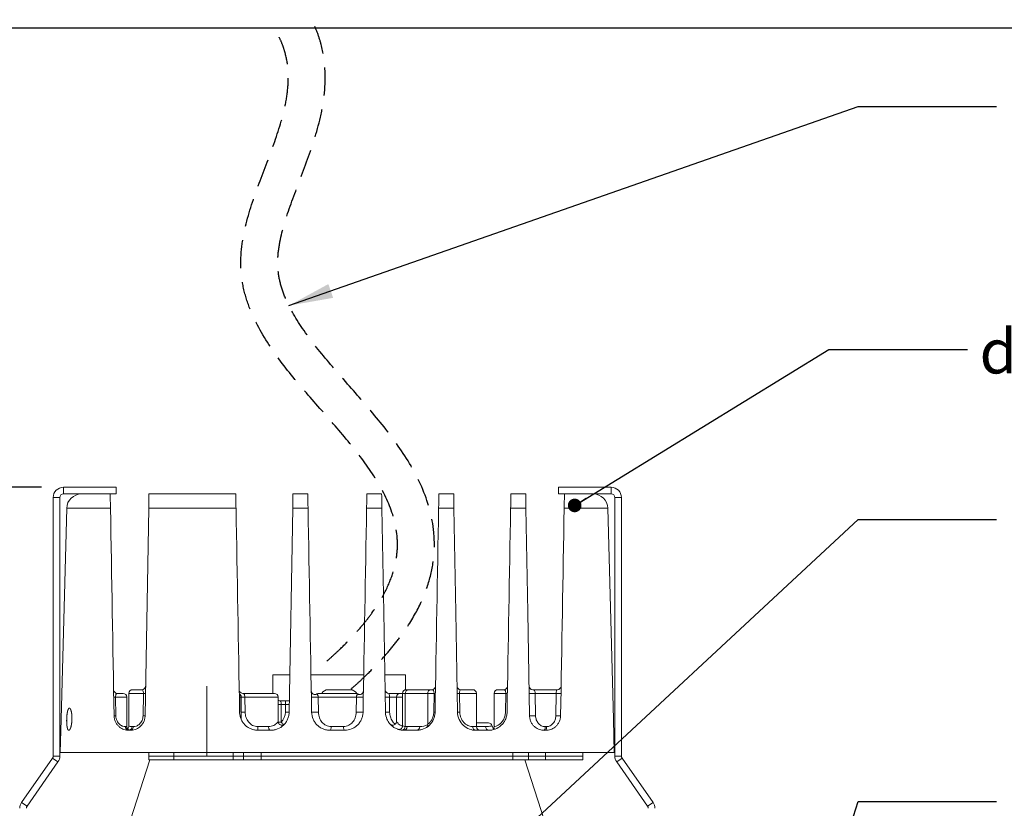
# Model space of a CAD drawing. Units: millimetres. Extents: x 0 to 207, y -11 to 267.
# Drawn here: x 74 to 118, y 66 to 102 of the extents above; entities that cross this region are included whole.
import ezdxf

# ---------------------------------------------------------------- set-up
doc = ezdxf.new("R2010")
doc.units = ezdxf.units.MM
doc.linetypes.add('CENTERX2', pattern=[20.32, 12.7, -2.54, 2.54, -2.54])
doc.linetypes.add('HIDDEN', pattern=[1.905, 1.27, -0.635])
doc.layers.add('LINHA', color=7, linetype='Continuous')
doc.layers.add('TRAÇO', color=7, linetype='HIDDEN')
doc.styles.add('SLDTEXTSTYLE0', font='TXT', dxfattribs={"width": 0.605})
doc.dimstyles.new('SLDDIMSTYLE1', dxfattribs={"dimtxt": 2, "dimasz": 2, "dimexe": 0, "dimexo": 0.0625, "dimgap": 0.5, "dimtad": 2, "dimdec": 0, "dimlfac": 3, "dimrnd": 1e-09, "dimzin": 12, "dimdsep": 46, "dimtxsty": 'SLDTEXTSTYLE0', "dimsah": 1, "dimcen": 0.09, "dimadec": 0, "dimazin": 3, "dimtfac": 1, "dimtdec": 0, "dimtofl": 0, "dimtmove": 0, "dimatfit": 3, "dimfxl": 0, "dimfrac": 2, "dimtolj": 1, "dimtzin": 12, "dimarcsym": 0})
doc.dimstyles.new('SLDDIMSTYLE2', dxfattribs={"dimtxt": 0, "dimasz": 0.615385, "dimexe": 0, "dimexo": 0.0625, "dimgap": 0, "dimtad": 0, "dimtih": 1, "dimtoh": 1, "dimdec": 0, "dimrnd": 1e-09, "dimzin": 0, "dimdsep": 46, "dimtxsty": 'Standard', "dimblk1": 'DOT', "dimblk2": 'DOT', "dimsah": 1, "dimcen": 0.09, "dimadec": 0, "dimazin": 0, "dimtfac": 0.615385, "dimtdec": 0, "dimtofl": 0, "dimtmove": 0, "dimatfit": 3, "dimldrblk": 'DOT', "dimfxl": 0, "dimfrac": 2, "dimtolj": 1, "dimtzin": 0, "dimarcsym": 0})
doc.dimstyles.new('SLDDIMSTYLE3', dxfattribs={"dimtxt": 0, "dimasz": 2, "dimexe": 0, "dimexo": 0.0625, "dimgap": 0, "dimtad": 0, "dimtih": 1, "dimtoh": 1, "dimdec": 0, "dimrnd": 1e-09, "dimzin": 0, "dimdsep": 46, "dimtxsty": 'Standard', "dimsah": 1, "dimcen": 0.09, "dimadec": 0, "dimazin": 0, "dimtfac": 2, "dimtdec": 0, "dimtofl": 0, "dimtmove": 0, "dimatfit": 3, "dimfxl": 0, "dimfrac": 2, "dimtolj": 1, "dimtzin": 0, "dimarcsym": 0})

# ---------------------------------------------------------------- blocks, each defined once
blk = doc.blocks.new('_D_1')
at = {"layer": 'LINHA'}
for p, q in [((74.923, 80.847), (38.884, 80.847)), ((40.084, 48.231), (40.084, 80.847)), ((69.945, 48.231), (38.884, 48.231))]:
    blk.add_line(p, q, dxfattribs=at)
for points in [[(40.084, 80.847), (39.776, 78.847), (40.392, 78.847)], [(40.084, 48.231), (40.392, 50.231), (39.776, 50.231)]]:
    blk.add_solid(points, dxfattribs=at)
at = {"layer": 'LINHA', "insert": (37.506, 62.094, 0.033), "char_height": 2, "attachment_point": 1, "rotation": 90, "style": 'SLDTEXTSTYLE0'}
blk.add_mtext('98', dxfattribs=at)
blk = doc.blocks.new('_DOT')
at = {"color": 0, "linetype": 'ByBlock', "lineweight": -2}
blk.add_line((-0.5, 0), (-1, 0), dxfattribs=at)
at = {"color": 0, "linetype": 'ByBlock', "const_width": 0.5}
blk.add_lwpolyline([(-0.25, 0, 1), (0.25, 0, 1)], format="xyb", close=True, dxfattribs=at)

msp = doc.modelspace()

# ---------------------------------------------------------------- linework, layer by layer
at = {"color": 7, "linetype": 'Continuous', "lineweight": 15}
for p, q in [((75.923, 80.8467), (75.923, 80.5467)), ((75.923, 80.8467), (78.2999, 80.8467)), ((75.923, 80.5467), (77.6821, 80.5467)), ((77.6821, 80.5467), (78.0289, 80.5467)), ((78.0289, 80.5467), (78.2999, 80.5467)), ((78.2999, 80.5467), (78.2999, 80.8467)), ((79.778, 80.5467), (83.6956, 80.5467)), ((86.278, 80.5467), (86.9456, 80.5467)), ((89.6113, 80.5467), (90.2789, 80.5467)), ((92.8613, 80.5467), (93.5289, 80.5467)), ((96.1113, 80.5467), (96.7789, 80.5467)), ((98.257, 80.8467), (100.6339, 80.8467)), ((98.257, 80.5467), (98.257, 80.8467)), ((98.257, 80.5467), (98.528, 80.5467)), ((98.528, 80.5467), (98.8747, 80.5467)), ((98.8747, 80.5467), (100.6339, 80.5467)), ((100.6339, 80.5467), (100.6339, 80.8467)), ((75.4563, 80.38), (75.7563, 80.38)), ((75.4563, 68.7205), (75.4563, 80.38)), ((75.7563, 68.7205), (75.7563, 80.38)), ((100.8005, 80.38), (101.1005, 80.38)), ((100.8005, 80.38), (100.8005, 68.7205)), ((101.1005, 80.38), (101.1005, 68.7205)), ((76.0669, 79.8975), (75.8179, 70.3883)), ((79.7666, 79.8975), (79.6032, 70.5351)), ((83.7069, 79.8975), (79.7666, 79.8975)), ((86.2666, 79.8975), (86.1061, 70.6988)), ((86.9569, 79.8975), (86.2666, 79.8975)), ((90.2903, 79.8975), (89.6, 79.8975)), ((93.5403, 79.8975), (92.85, 79.8975)), ((96.7903, 79.8975), (96.1, 79.8975)), ((100.7389, 70.3884), (100.4899, 79.8975)), ((85.3618, 72.38), (85.3618, 71.5467)), ((85.3618, 72.38), (86.1346, 72.38)), ((87.0881, 72.38), (89.4687, 72.38)), ((90.4261, 72.38), (91.3618, 72.38)), ((91.3618, 71.7109), (91.3618, 72.38)), ((78.3498, 71.5467), (78.6118, 71.5467)), ((79.5266, 71.5467), (78.8674, 71.5467)), ((78.8674, 70.0763), (78.8674, 71.5467)), ((79.034, 71.7134), (79.46, 71.7134)), ((79.5112, 70.538), (79.5266, 71.5467)), ((84.0165, 71.5467), (85.4451, 71.5467)), ((87.4451, 71.5467), (89.1118, 71.5467)), ((87.8618, 71.7134), (88.8618, 71.7134)), ((90.5998, 71.5467), (91.1118, 71.5467)), ((91.1118, 71.5467), (91.2237, 71.5467)), ((91.2237, 71.5467), (91.2237, 70.0853)), ((92.359, 71.5467), (91.341, 71.5467)), ((91.341, 70.0528), (91.341, 71.5467)), ((91.3903, 71.7134), (91.4881, 71.7134)), ((91.4881, 71.7134), (92.5061, 71.7134)), ((92.359, 70.1495), (92.359, 71.5467)), ((92.6439, 71.5467), (92.359, 71.5467)), ((92.5061, 71.7134), (92.5433, 71.7134)), ((92.631, 70.7017), (92.6439, 71.5467)), ((93.7947, 71.5467), (93.8076, 70.7017)), ((93.8469, 71.7134), (94.3888, 71.7134)), ((94.5555, 70.0467), (94.5555, 71.5467)), ((95.3564, 71.5467), (95.3564, 70.0528)), ((95.523, 71.7134), (95.7933, 71.7134)), ((95.8665, 70.7017), (95.8794, 71.5467)), ((97.0969, 71.7134), (98.21, 71.7134)), ((98.1553, 71.5467), (97.2112, 71.5467)), ((97.2112, 71.5467), (97.2263, 70.538)), ((98.1403, 70.538), (98.1553, 71.5467)), ((78.2732, 71.38), (78.2858, 70.538)), ((78.7784, 70.0467), (78.7784, 71.38)), ((83.9451, 70.4011), (83.9451, 71.38)), ((84.1065, 71.38), (84.1166, 70.7017)), ((85.6118, 70.2746), (85.6118, 71.38)), ((85.6835, 71.2134), (85.9454, 71.2134)), ((85.9454, 71.0467), (85.9454, 71.2134)), ((85.9454, 71.2134), (86.115, 71.2134)), ((89.1409, 71.38), (87.416, 71.38)), ((87.416, 71.38), (87.4262, 70.7017)), ((89.1307, 70.7017), (89.1409, 71.38)), ((90.6305, 71.38), (90.6406, 70.7017)), ((90.9451, 71.38), (90.9451, 70.2746)), ((85.745, 71.0467), (85.745, 70.2427)), ((85.9454, 71.0467), (85.745, 71.0467)), ((85.9394, 70.7017), (85.9454, 71.0467)), ((75.8175, 70.3718), (75.7784, 68.88)), ((75.8175, 70.3734), (75.8176, 70.3746)), ((94.5555, 70.2134), (95.0966, 70.2134)), ((100.7393, 70.3752), (100.7393, 70.3741)), ((100.7784, 68.88), (100.7394, 70.3718)), ((78.7143, 70.0467), (78.7712, 70.0467)), ((78.8702, 69.88), (78.9366, 69.88)), ((79.0157, 70.0467), (79.0738, 70.0467)), ((84.688, 70.0467), (85.1784, 70.0467)), ((84.7007, 69.88), (85.2729, 69.88)), ((87.9507, 69.88), (88.6062, 69.88)), ((87.9975, 70.0467), (88.5594, 70.0467)), ((91.284, 69.88), (91.8562, 69.88)), ((91.4311, 70.0467), (92.0033, 70.0467)), ((94.534, 69.88), (95.1062, 69.88)), ((97.6202, 69.88), (97.6866, 69.88)), ((97.6548, 70.0467), (97.7118, 70.0467)), ((75.7784, 68.88), (88.2784, 68.88)), ((79.7784, 68.88), (79.7784, 68.7134)), ((80.8937, 68.88), (80.8937, 68.7134)), ((83.5838, 68.88), (83.5838, 68.7134)), ((84.0463, 68.7134), (84.0463, 68.88)), ((84.8445, 68.88), (84.8445, 68.7134)), ((88.2784, 68.88), (100.7784, 68.88)), ((96.2047, 68.7134), (96.2047, 68.88)), ((96.9134, 68.88), (96.9134, 68.7134)), ((97.6666, 68.88), (97.6666, 68.7134)), ((99.3624, 68.7134), (99.3624, 68.88)), ((74.0295, 66.6302), (75.4262, 68.6249)), ((74.2752, 66.4581), (75.672, 68.4529)), ((75.4262, 68.6249), (75.672, 68.4529)), ((75.4563, 68.7205), (75.7563, 68.7205)), ((79.8175, 68.5467), (77.6613, 61.8972)), ((79.7784, 68.7134), (79.7784, 68.5467)), ((80.8937, 68.7134), (79.7784, 68.7134)), ((80.8879, 68.5467), (79.7784, 68.5467)), ((80.8937, 68.7134), (80.8937, 68.5467)), ((83.5838, 68.7134), (80.8937, 68.7134)), ((83.5838, 68.5467), (80.8937, 68.5467)), ((83.5838, 68.5467), (83.5838, 68.7134)), ((84.0463, 68.7134), (83.5838, 68.7134)), ((84.0463, 68.5467), (83.5838, 68.5467)), ((84.0463, 68.5467), (84.0463, 68.7134)), ((84.0463, 68.7134), (84.8445, 68.7134)), ((84.8445, 68.5467), (84.0463, 68.5467)), ((84.8445, 68.7134), (84.8445, 68.5467)), ((96.2047, 68.7134), (84.8445, 68.7134)), ((96.2047, 68.5467), (84.8445, 68.5467)), ((96.2047, 68.5467), (96.2047, 68.7134)), ((96.2047, 68.7134), (96.9134, 68.7134)), ((96.9134, 68.5467), (96.2047, 68.5467)), ((98.8956, 61.8972), (96.7394, 68.5467)), ((96.9134, 68.7134), (96.9134, 68.5467)), ((97.6666, 68.7134), (96.9134, 68.7134)), ((97.6666, 68.5467), (96.9134, 68.5467)), ((97.6666, 68.5467), (97.6666, 68.7134)), ((99.3624, 68.7134), (97.6666, 68.7134)), ((99.3624, 68.5467), (97.6666, 68.5467)), ((99.3624, 68.5467), (99.3624, 68.7134)), ((100.8005, 68.7205), (101.1005, 68.7205)), ((100.8849, 68.4529), (101.1307, 68.6249)), ((100.8849, 68.4529), (102.2816, 66.4581)), ((101.1307, 68.6249), (102.5274, 66.6302)), ((74.0295, 66.6302), (74.2752, 66.4581)), ((102.2816, 66.4581), (102.5274, 66.6302))]:
    msp.add_line(p, q, dxfattribs=at)
at = {"color": 8, "linetype": 'Continuous', "lineweight": 15}
for p, q in [((78.0403, 79.8975), (76.0669, 79.8975)), ((100.4899, 79.8975), (98.5166, 79.8975)), ((91.341, 71.5467), (91.2237, 71.5467)), ((94.5555, 71.5467), (93.7947, 71.5467)), ((95.8794, 71.5467), (95.3564, 71.5467)), ((78.7784, 71.38), (78.2732, 71.38)), ((83.9451, 71.38), (83.8735, 71.38)), ((85.6118, 71.38), (84.1065, 71.38)), ((90.9451, 71.38), (90.6305, 71.38)), ((91.2237, 71.38), (90.9451, 71.38)), ((85.745, 71.0467), (85.6118, 71.0467)), ((85.745, 70.2427), (85.6147, 70.2427)), ((94.3909, 70.0467), (94.5555, 70.0467)), ((94.9719, 70.0467), (94.5555, 70.0467))]:
    msp.add_line(p, q, dxfattribs=at)
at = {"color": 7, "linetype": 'CENTERX2', "lineweight": 0, "ltscale": 1.666667}
msp.add_line((82.3937, 71.88), (82.3937, 68.7134), dxfattribs=at)
at = {"color": 7, "linetype": 'Continuous', "lineweight": 15, "flags": 128}
for points in [[(90.4508, 70.6988), (90.372, 75.2121), (90.2903, 79.8975)], [(93.7008, 70.6988), (93.622, 75.2127), (93.5403, 79.8975)], [(96.9537, 70.5351), (96.872, 75.2136), (96.7903, 79.8975)], [(83.8735, 71.38), (83.8783, 71.0352), (83.883, 70.7017)], [(85.9394, 70.7017), (85.9719, 70.7012), (86.0032, 70.7006), (86.032, 70.7001), (86.0573, 70.6997), (86.078, 70.6993), (86.0934, 70.6991), (86.1029, 70.6989), (86.1061, 70.6988)], [(86.1122, 71.0496), (86.1097, 71.0496), (86.1021, 71.0494), (86.0898, 71.0492), (86.0732, 71.0489), (86.0526, 71.0486), (86.0288, 71.0482), (86.0025, 71.0477), (85.9744, 71.0472), (85.9454, 71.0467)], [(85.745, 70.2427), (85.7681, 70.2198), (85.7902, 70.1977), (85.8106, 70.1774), (85.8285, 70.1596), (85.8432, 70.1449), (85.8541, 70.134), (85.8608, 70.1274), (85.8631, 70.1251)], [(85.1784, 70.0467), (85.1802, 70.0142), (85.1856, 69.9829), (85.1943, 69.9541), (85.2061, 69.9289), (85.2204, 69.9081), (85.2367, 69.8927), (85.2544, 69.8832), (85.2729, 69.88)], [(87.9975, 70.0467), (87.9966, 70.0142), (87.9939, 69.9829), (87.9896, 69.9541), (87.9838, 69.9289), (87.9767, 69.9081), (87.9686, 69.8927), (87.9598, 69.8832), (87.9507, 69.88)], [(88.5594, 70.0467), (88.5603, 70.0142), (88.5629, 69.9829), (88.5673, 69.9541), (88.5731, 69.9289), (88.5802, 69.9081), (88.5883, 69.8927), (88.5971, 69.8832), (88.6062, 69.88)]]:
    msp.add_lwpolyline(points, dxfattribs=at)
at = {"color": 7, "linetype": 'Continuous', "lineweight": 15}
for centre, radius, start, end in [((75.923, 80.38), 0.4667, 90, 180), ((75.923, 80.38), 0.1667, 90, 180), ((76.7334, 79.88), 0.6667, 90, 178.5), ((99.8235, 79.88), 0.6667, 1.5, 90), ((100.6339, 80.38), 0.4667, 0, 90), ((100.6339, 80.38), 0.1667, 0, 90), ((78.3498, 71.7134), 0.1667, 181, 270), ((78.6118, 71.38), 0.1667, 0, 90), ((79.034, 71.5467), 0.1667, 90.00479, 180.00493), ((79.46, 71.88), 0.1667, 270, 359), ((79.5049, 69.3182), 2.2286, 87.01963, 89.44232), ((84.0182, 71.6116), 0.1666, 206.52648, 224.15006), ((84.0165, 71.7134), 0.1667, 209.79597, 270), ((85.4451, 71.38), 0.1667, 0, 90), ((87.2674, 71.662), 0.1667, 181.00426, 302.30315), ((87.4451, 71.38), 0.1667, 90, 122.08906), ((87.8618, 71.38), 0.3333, 90, 150), ((88.8618, 71.38), 0.3333, 28.95502, 90), ((89.1118, 71.38), 0.1667, 57.92786, 90), ((89.2895, 71.662), 0.1667, 237.63095, 358.99572), ((90.5998, 71.7134), 0.1667, 181, 270), ((91.1118, 71.38), 0.1667, 90, 180), ((91.3903, 71.5467), 0.1667, 90, 180), ((91.4985, 71.5559), 0.1578, 93.78727, 183.34257), ((92.5165, 71.5559), 0.1578, 93.78727, 183.34257), ((92.5433, 71.88), 0.1667, 270, 359), ((92.6413, 70.867), 0.6798, 84.69289, 89.77712), ((93.8469, 71.88), 0.1667, 181, 270), ((93.8356, 67.9908), 3.5561, 90.65789, 92.40919), ((94.3888, 71.5467), 0.1667, 0, 90), ((95.523, 71.5467), 0.1667, 90, 180), ((95.7933, 71.88), 0.1667, 270, 359), ((95.8715, 70.3814), 1.1653, 85.93193, 89.60815), ((97.0969, 71.88), 0.1667, 181, 270), ((97.0202, 76.6023), 5.0592, 269.04721, 272.16409), ((98.4097, 82.4038), 10.8601, 268.6581, 269.79498), ((98.21, 71.88), 0.1667, 270, 359), ((78.2866, 69.7717), 1.6084, 90.47826, 93.47931), ((83.7784, 71.38), 0.1667, 0, 43.89987), ((87.2353, 74.1007), 2.7267, 267.274, 273.79985), ((89.3216, 74.1007), 2.7267, 266.20015, 272.726), ((90.2457, 90.4053), 19.0291, 270.58197, 271.15858), ((85.2729, 70.7134), 0.6667, 315.09465, 359), ((87.245, 73.5459), 2.8499, 267.43525, 273.64455), ((89.3119, 73.5459), 2.8499, 266.35545, 272.56475), ((90.236, 90.9077), 20.2101, 270.60901, 271.14714), ((92.6288, 70.0709), 0.6308, 84.49214, 89.80353), ((78.2978, 69.0379), 1.5002, 90.46057, 93.59813), ((79.4916, 68.4621), 2.076, 86.91873, 89.4588), ((95.0966, 70.0467), 0.1667, 13.60724, 90), ((97.0343, 75.7582), 5.2238, 269.11567, 272.10674), ((98.4016, 81.8734), 11.3384, 268.67934, 269.75555), ((78.9372, 70.0461), 0.1661, 179.79211, 269.79069), ((78.9451, 70.0468), 0.1667, 180.46404, 269.98945), ((78.7007, 70.0763), 0.1667, 310.7171, 359.99343), ((85.2442, 70.0053), 0.5578, 175.74108, 192.97532), ((91.2736, 70.0375), 0.1578, 273.78719, 3.34264), ((91.4311, 70.7134), 0.6667, 262.22684, 270), ((91.8458, 70.0375), 0.1578, 273.78736, 3.34248), ((92.0033, 70.7134), 0.6667, 270, 302.24201), ((92.2213, 70.1239), 0.1401, 304.58253, 10.54845), ((94.5467, 70.0358), 0.1563, 175.99, 265.32973), ((94.7221, 70.0467), 0.1667, 180, 270), ((95.1243, 70.0321), 0.1531, 174.52299, 263.19755), ((97.4282, 70.0068), 0.2302, 326.57075, 9.97618), ((97.4164, 70.006), 0.2982, 335.01622, 7.84891), ((75.2897, 68.7205), 0.1667, 325, 0), ((75.2897, 68.7205), 0.4667, 325, 0), ((101.2672, 68.7205), 0.4667, 180, 215), ((101.2672, 68.7205), 0.1667, 180, 215), ((74.4118, 66.3626), 0.4667, 145, 180), ((74.4118, 66.3626), 0.1667, 145, 180), ((102.1451, 66.3626), 0.1667, 0, 35), ((102.1451, 66.3626), 0.4667, 0, 35)]:
    msp.add_arc(centre, radius, start, end, dxfattribs=at)
at = {"color": 8, "linetype": 'Continuous', "lineweight": 15}
for centre, radius, start, end in [((83.7585, 86.4791), 15.103, 270.70783, 271.32018), ((83.7731, 85.6608), 14.963, 270.65852, 271.31546), ((93.8826, 65.7092), 4.9931, 90.86042, 92.04763), ((78.8817, 70.0441), 0.1674, 179.12339, 242.43529), ((78.8508, 70.0407), 0.165, 289.27593, 2.08639), ((78.9193, 70.0336), 0.155, 278.26648, 4.85477), ((91.1754, 70.05), 0.1656, 283.40925, 0.98254)]:
    msp.add_arc(centre, radius, start, end, dxfattribs=at)
at = {"color": 7, "linetype": 'Continuous', "lineweight": 15}
for points, knots in [([(78.0289, 80.5467), (78.0289, 80.5467), (78.0291, 80.5383), (78.0297, 80.5009), (78.0302, 80.4722), (78.0314, 80.4052), (78.0319, 80.3788), (78.0329, 80.3162), (78.0336, 80.2796), (78.0347, 80.2157), (78.0351, 80.1928), (78.036, 80.143), (78.0364, 80.1161), (78.0379, 80.0306), (78.0391, 79.9657), (78.0403, 79.8975)], [0, 0, 0, 0, 0.25, 0.25, 0.5, 0.5, 0.625, 0.625, 0.75, 0.75, 0.8125, 0.8125, 0.875, 0.875, 1, 1, 1, 1]), ([(79.7666, 79.8975), (79.7676, 79.9508), (79.7685, 80.0023), (79.7702, 80.1019), (79.771, 80.1487), (79.7725, 80.2342), (79.7732, 80.273), (79.7744, 80.3414), (79.7749, 80.3717), (79.7763, 80.4507), (79.7769, 80.487), (79.7778, 80.5355), (79.778, 80.5467), (79.778, 80.5467)], [0, 0, 0, 0, 0.125, 0.125, 0.25, 0.25, 0.375, 0.375, 0.5, 0.5, 0.75, 0.75, 1, 1, 1, 1]), ([(83.6956, 80.5467), (83.6956, 80.5467), (83.6958, 80.5316), (83.6969, 80.4705), (83.6977, 80.4259), (83.6992, 80.3377), (83.6998, 80.3055), (83.701, 80.2354), (83.7017, 80.1971), (83.7031, 80.1165), (83.7038, 80.0747), (83.7053, 79.988), (83.7061, 79.9428), (83.7069, 79.8975)], [0, 0, 0, 0, 0.25, 0.25, 0.5, 0.5, 0.625, 0.625, 0.75, 0.75, 0.875, 0.875, 1, 1, 1, 1]), ([(86.2666, 79.8975), (86.2674, 79.941), (86.2681, 79.9838), (86.2696, 80.0676), (86.2703, 80.1092), (86.2717, 80.1882), (86.2724, 80.2255), (86.2736, 80.2961), (86.2742, 80.3293), (86.2757, 80.4186), (86.2766, 80.4663), (86.2777, 80.5299), (86.278, 80.5467), (86.278, 80.5467)], [0, 0, 0, 0, 0.125, 0.125, 0.25, 0.25, 0.375, 0.375, 0.5, 0.5, 0.75, 0.75, 1, 1, 1, 1]), ([(86.9456, 80.5467), (86.9456, 80.5467), (86.9457, 80.5426), (86.9459, 80.5263), (86.9462, 80.514), (86.9467, 80.4818), (86.9471, 80.462), (86.9479, 80.4154), (86.9484, 80.3882), (86.9494, 80.3287), (86.95, 80.2961), (86.9512, 80.2256), (86.9519, 80.1876), (86.9539, 80.0701), (86.9554, 79.9844), (86.9569, 79.8975)], [0, 0, 0, 0, 0.125, 0.125, 0.25, 0.25, 0.375, 0.375, 0.5, 0.5, 0.625, 0.625, 0.75, 0.75, 1, 1, 1, 1]), ([(89.6, 79.8975), (89.6007, 79.9409), (89.6015, 79.9835), (89.6029, 80.0671), (89.6036, 80.1085), (89.605, 80.1873), (89.6057, 80.2246), (89.6069, 80.2951), (89.6075, 80.3283), (89.6085, 80.3879), (89.609, 80.4146), (89.6098, 80.4616), (89.6102, 80.4816), (89.611, 80.5297), (89.6113, 80.5467), (89.6113, 80.5467)], [0, 0, 0, 0, 0.125, 0.125, 0.25, 0.25, 0.375, 0.375, 0.5, 0.5, 0.625, 0.625, 0.75, 0.75, 1, 1, 1, 1]), ([(90.2789, 80.5467), (90.2789, 80.5467), (90.279, 80.5426), (90.2793, 80.5265), (90.2795, 80.5143), (90.28, 80.4823), (90.2804, 80.4627), (90.2812, 80.4163), (90.2817, 80.3892), (90.2827, 80.3296), (90.2833, 80.2971), (90.2845, 80.2266), (90.2852, 80.1884), (90.2872, 80.0706), (90.2887, 79.9846), (90.2903, 79.8975)], [0, 0, 0, 0, 0.125, 0.125, 0.25, 0.25, 0.375, 0.375, 0.5, 0.5, 0.625, 0.625, 0.75, 0.75, 1, 1, 1, 1]), ([(92.85, 79.8975), (92.8508, 79.9428), (92.8515, 79.987), (92.853, 80.0735), (92.8538, 80.1162), (92.8559, 80.2365), (92.8571, 80.3085), (92.8592, 80.425), (92.86, 80.4706), (92.8608, 80.516), (92.861, 80.5276), (92.8612, 80.5429), (92.8613, 80.5467), (92.8613, 80.5467)], [0, 0, 0, 0, 0.125, 0.125, 0.25, 0.25, 0.5, 0.5, 0.75, 0.75, 0.875, 0.875, 1, 1, 1, 1]), ([(93.5289, 80.5467), (93.5289, 80.5467), (93.5292, 80.5323), (93.5302, 80.4727), (93.531, 80.4292), (93.533, 80.3121), (93.5342, 80.2415), (93.5364, 80.1191), (93.5371, 80.0768), (93.5387, 79.9891), (93.5395, 79.9434), (93.5403, 79.8975)], [0, 0, 0, 0, 0.25, 0.25, 0.5, 0.5, 0.75, 0.75, 0.875, 0.875, 1, 1, 1, 1]), ([(96.1, 79.8975), (96.1009, 79.9488), (96.1017, 79.9982), (96.1034, 80.0941), (96.1042, 80.1399), (96.1057, 80.2237), (96.1063, 80.2626), (96.1075, 80.3317), (96.1081, 80.3623), (96.109, 80.4166), (96.1094, 80.4401), (96.1101, 80.4794), (96.1104, 80.4955), (96.1111, 80.5342), (96.1113, 80.5467), (96.1113, 80.5467)], [0, 0, 0, 0, 0.125, 0.125, 0.25, 0.25, 0.375, 0.375, 0.5, 0.5, 0.625, 0.625, 0.75, 0.75, 1, 1, 1, 1]), ([(96.7789, 80.5467), (96.7789, 80.5467), (96.7791, 80.5355), (96.7799, 80.4879), (96.7806, 80.4509), (96.782, 80.3725), (96.7825, 80.3422), (96.7837, 80.2734), (96.7844, 80.2353), (96.7859, 80.1496), (96.7867, 80.1029), (96.7884, 80.0036), (96.7893, 79.9508), (96.7903, 79.8975)], [0, 0, 0, 0, 0.25, 0.25, 0.5, 0.5, 0.625, 0.625, 0.75, 0.75, 0.875, 0.875, 1, 1, 1, 1]), ([(98.5166, 79.8975), (98.5172, 79.9315), (98.5178, 79.9643), (98.5189, 80.0279), (98.5194, 80.0586), (98.5209, 80.1438), (98.5218, 80.1936), (98.5233, 80.2788), (98.5239, 80.3151), (98.525, 80.3778), (98.5255, 80.4038), (98.5266, 80.4707), (98.5272, 80.5003), (98.5278, 80.5383), (98.528, 80.5467), (98.528, 80.5467)], [0, 0, 0, 0, 0.0625, 0.0625, 0.125, 0.125, 0.25, 0.25, 0.375, 0.375, 0.5, 0.5, 0.75, 0.75, 1, 1, 1, 1]), ([(78.3498, 71.5467), (78.3402, 71.5467), (78.3308, 71.545), (78.3129, 71.5357), (78.3044, 71.5281), (78.2895, 71.5033), (78.283, 71.4858), (78.2744, 71.4394), (78.2723, 71.4101), (78.2732, 71.38)], [0, 0, 0, 0, 0.25, 0.25, 0.5, 0.5, 0.75, 0.75, 1, 1, 1, 1]), ([(79.5266, 71.5467), (79.5275, 71.5743), (79.526, 71.6014), (79.5193, 71.6463), (79.5142, 71.6644), (79.495, 71.7049), (79.4782, 71.7134), (79.46, 71.7134)], [0, 0, 0, 0, 0.25, 0.25, 0.5, 0.5, 1, 1, 1, 1]), ([(84.0165, 71.5467), (84.0262, 71.5467), (84.036, 71.5451), (84.055, 71.5361), (84.0644, 71.5287), (84.0814, 71.5046), (84.0893, 71.4875), (84.1014, 71.4412), (84.1056, 71.4115), (84.1065, 71.38)], [0, 0, 0, 0, 0.25, 0.25, 0.5, 0.5, 0.75, 0.75, 1, 1, 1, 1]), ([(90.5998, 71.5467), (90.6088, 71.5467), (90.6157, 71.5304), (90.6258, 71.4697), (90.6291, 71.4256), (90.6305, 71.38)], [0, 0, 0, 0, 0.5, 0.5, 1, 1, 1, 1]), ([(92.6439, 71.5467), (92.6445, 71.5659), (92.6434, 71.5847), (92.6389, 71.6172), (92.6356, 71.6311), (92.6239, 71.6657), (92.6141, 71.68), (92.594, 71.7), (92.5835, 71.7056), (92.563, 71.7123), (92.5529, 71.7134), (92.5433, 71.7134)], [0, 0, 0, 0, 0.125, 0.125, 0.25, 0.25, 0.5, 0.5, 0.75, 0.75, 1, 1, 1, 1]), ([(93.8469, 71.7134), (93.8308, 71.7134), (93.817, 71.7023), (93.8027, 71.6594), (93.7991, 71.641), (93.7947, 71.5969), (93.7939, 71.5721), (93.7947, 71.5467)], [0, 0, 0, 0, 0.5, 0.5, 0.75, 0.75, 1, 1, 1, 1]), ([(95.8794, 71.5467), (95.8804, 71.579), (95.8774, 71.6096), (95.8662, 71.6566), (95.8585, 71.6729), (95.8416, 71.6961), (95.8322, 71.7032), (95.813, 71.7118), (95.8032, 71.7134), (95.7933, 71.7134)], [0, 0, 0, 0, 0.25, 0.25, 0.5, 0.5, 0.75, 0.75, 1, 1, 1, 1]), ([(97.0969, 71.7134), (97.1134, 71.7134), (97.1351, 71.7119), (97.1689, 71.6853), (97.1805, 71.6721), (97.1957, 71.6378), (97.2004, 71.6238), (97.2079, 71.5893), (97.2106, 71.5684), (97.2112, 71.5467)], [0, 0, 0, 0, 0.5, 0.5, 0.75, 0.75, 0.875, 0.875, 1, 1, 1, 1]), ([(98.1553, 71.5467), (98.1561, 71.5716), (98.158, 71.5958), (98.1638, 71.6389), (98.1676, 71.6573), (98.182, 71.7013), (98.1948, 71.7134), (98.21, 71.7134)], [0, 0, 0, 0, 0.25, 0.25, 0.5, 0.5, 1, 1, 1, 1]), ([(85.6795, 71.2148), (85.6762, 71.2145), (85.6544, 71.2121), (85.6313, 71.2245), (85.6118, 71.2349)], [0, 0, 0, 0, 0.1539575, 1, 1, 1, 1]), ([(85.745, 71.0467), (85.745, 71.0698), (85.7448, 71.0924), (85.7426, 71.1342), (85.7405, 71.1532), (85.7321, 71.1837), (85.7256, 71.1954), (85.7078, 71.2101), (85.6964, 71.2134), (85.6835, 71.2134)], [0, 0, 0, 0, 0.25, 0.25, 0.5, 0.5, 0.75, 0.75, 1, 1, 1, 1]), ([(76.2825, 70.1443), (76.2943, 70.2371), (76.2974, 70.2687), (76.3019, 70.333), (76.3033, 70.3661), (76.3043, 70.4316), (76.3039, 70.4639), (76.3013, 70.5275), (76.2992, 70.5589), (76.2903, 70.6479), (76.281, 70.7022), (76.258, 70.7909), (76.2441, 70.8261), (76.2219, 70.8601), (76.2141, 70.8686), (76.1987, 70.8789), (76.1909, 70.8809), (76.1754, 70.8785), (76.1676, 70.874), (76.1527, 70.8589), (76.1455, 70.8483), (76.1245, 70.807), (76.1121, 70.7681), (76.0963, 70.6959), (76.0916, 70.67), (76.0831, 70.6144), (76.0794, 70.5844), (76.0703, 70.4926), (76.0665, 70.4264), (76.0641, 70.2962), (76.0655, 70.231), (76.0715, 70.1421), (76.0742, 70.1134), (76.0808, 70.0604), (76.0846, 70.036), (76.0936, 69.9915), (76.0988, 69.9714), (76.1099, 69.9372), (76.116, 69.9229), (76.1359, 69.8884), (76.1508, 69.878), (76.1744, 69.8816), (76.1824, 69.886), (76.1984, 69.9011), (76.2066, 69.9119), (76.2302, 69.9527), (76.2454, 69.992), (76.2715, 70.0874), (76.2825, 70.1443), (76.2943, 70.2371)], [-0.0625, -0.0625, 0, 0, 0.03125, 0.03125, 0.0625, 0.0625, 0.09375, 0.09375, 0.125, 0.125, 0.1875, 0.1875, 0.25, 0.25, 0.28125, 0.28125, 0.3125, 0.3125, 0.34375, 0.34375, 0.375, 0.375, 0.4375, 0.4375, 0.46875, 0.46875, 0.5, 0.5, 0.5625, 0.5625, 0.625, 0.625, 0.65625, 0.65625, 0.6875, 0.6875, 0.71875, 0.71875, 0.75, 0.75, 0.8125, 0.8125, 0.84375, 0.84375, 0.875, 0.875, 0.9375, 0.9375, 1, 1, 1.03125, 1.03125]), ([(84.7007, 69.88), (84.6469, 69.88), (84.5942, 69.8852), (84.4906, 69.9052), (84.4394, 69.9203), (84.3405, 69.96), (84.2936, 69.9843), (84.2045, 70.0418), (84.162, 70.0753), (84.0846, 70.1496), (84.0498, 70.1902), (83.9877, 70.2786), (83.9604, 70.3268), (83.9163, 70.4267), (83.8992, 70.4787), (83.8752, 70.5867), (83.8685, 70.6427), (83.8675, 70.6988)], [0, 0, 0, 0, 0.125, 0.125, 0.25, 0.25, 0.375, 0.375, 0.5, 0.5, 0.625, 0.625, 0.75, 0.75, 0.875, 0.875, 1, 1, 1, 1]), ([(84.1166, 70.7017), (84.1173, 70.6608), (84.1211, 70.6205), (84.1349, 70.5411), (84.145, 70.5016), (84.1712, 70.426), (84.1872, 70.3898), (84.2251, 70.3202), (84.2474, 70.2868), (84.3218, 70.1946), (84.3837, 70.1418), (84.4902, 70.0863), (84.5287, 70.0714), (84.607, 70.0518), (84.647, 70.0467), (84.688, 70.0467)], [0, 0, 0, 0, 0.125, 0.125, 0.25, 0.25, 0.375, 0.375, 0.5, 0.5, 0.75, 0.75, 0.875, 0.875, 1, 1, 1, 1]), ([(86.1061, 70.6988), (86.1051, 70.6439), (86.0988, 70.5899), (86.0758, 70.4839), (86.0589, 70.4314), (86.0155, 70.3315), (85.9892, 70.2842), (85.9276, 70.195), (85.892, 70.153), (85.776, 70.0404), (85.6835, 69.9805), (85.5355, 69.9207), (85.484, 69.9055), (85.3791, 69.8851), (85.3262, 69.88), (85.2729, 69.88)], [0, 0, 0, 0, 0.125, 0.125, 0.25, 0.25, 0.375, 0.375, 0.5, 0.5, 0.75, 0.75, 0.875, 0.875, 1, 1, 1, 1]), ([(87.9507, 69.88), (87.8962, 69.88), (87.8426, 69.8853), (87.7373, 69.906), (87.6849, 69.9217), (87.585, 69.9626), (87.5376, 69.9877), (87.4477, 70.0468), (87.4051, 70.0812), (87.3285, 70.1564), (87.294, 70.1975), (87.2329, 70.2866), (87.2066, 70.3344), (87.1429, 70.4821), (87.1194, 70.5899), (87.1175, 70.6988)], [0, 0, 0, 0, 0.125, 0.125, 0.25, 0.25, 0.375, 0.375, 0.5, 0.5, 0.625, 0.625, 0.75, 0.75, 1, 1, 1, 1]), ([(87.4262, 70.7017), (87.4275, 70.6121), (87.4446, 70.5261), (87.4999, 70.3755), (87.5384, 70.3083), (87.6346, 70.1922), (87.6934, 70.142), (87.7972, 70.0875), (87.835, 70.0725), (87.9134, 70.0523), (87.9544, 70.0467), (87.9975, 70.0467)], [0, 0, 0, 0, 0.25, 0.25, 0.5, 0.5, 0.75, 0.75, 0.875, 0.875, 1, 1, 1, 1]), ([(88.5594, 70.0467), (88.6457, 70.0467), (88.7258, 70.0694), (88.8646, 70.1428), (88.9223, 70.1921), (89.0191, 70.3092), (89.0569, 70.3753), (89.0986, 70.4889), (89.1096, 70.5284), (89.1254, 70.6121), (89.13, 70.6568), (89.1307, 70.7017)], [0, 0, 0, 0, 0.25, 0.25, 0.5, 0.5, 0.75, 0.75, 0.875, 0.875, 1, 1, 1, 1]), ([(89.4394, 70.6988), (89.4384, 70.6444), (89.4322, 70.5909), (89.4097, 70.4859), (89.3931, 70.4339), (89.3505, 70.3347), (89.3246, 70.2877), (89.2639, 70.1989), (89.2288, 70.1569), (89.1522, 70.0815), (89.1105, 70.0478), (89.0204, 69.9882), (88.9722, 69.9628), (88.8233, 69.9017), (88.7152, 69.88), (88.6062, 69.88)], [0, 0, 0, 0, 0.125, 0.125, 0.25, 0.25, 0.375, 0.375, 0.5, 0.5, 0.625, 0.625, 0.75, 0.75, 1, 1, 1, 1]), ([(91.284, 69.88), (91.2307, 69.88), (91.178, 69.8851), (91.0742, 69.9052), (91.0225, 69.9203), (90.923, 69.9604), (90.8757, 69.985), (90.7857, 70.0433), (90.7428, 70.0774), (90.6653, 70.1526), (90.6304, 70.1936), (90.5684, 70.2829), (90.5416, 70.3311), (90.4767, 70.4801), (90.4527, 70.5889), (90.4508, 70.6988)], [0, 0, 0, 0, 0.125, 0.125, 0.25, 0.25, 0.375, 0.375, 0.5, 0.5, 0.625, 0.625, 0.75, 0.75, 1, 1, 1, 1]), ([(92.6894, 70.6988), (92.6884, 70.6428), (92.6819, 70.5879), (92.6582, 70.4805), (92.6408, 70.4273), (92.5967, 70.3272), (92.57, 70.28), (92.5078, 70.1911), (92.4723, 70.1498), (92.3569, 70.0387), (92.2655, 69.9798), (92.1186, 69.9207), (92.0673, 69.9055), (91.9628, 69.8852), (91.9099, 69.88), (91.8562, 69.88)], [0, 0, 0, 0, 0.125, 0.125, 0.25, 0.25, 0.375, 0.375, 0.5, 0.5, 0.75, 0.75, 0.875, 0.875, 1, 1, 1, 1]), ([(92.359, 70.1495), (92.3871, 70.1698), (92.4177, 70.1956), (92.4802, 70.2632), (92.5117, 70.3051), (92.5663, 70.4025), (92.5892, 70.4577), (92.6212, 70.5764), (92.63, 70.6384), (92.631, 70.7017)], [0, 0, 0, 0, 0.25, 0.25, 0.5, 0.5, 0.75, 0.75, 1, 1, 1, 1]), ([(94.534, 69.88), (94.4338, 69.88), (94.3351, 69.8975), (94.1412, 69.9711), (94.0515, 70.0253), (93.8909, 70.1724), (93.8244, 70.2618), (93.7529, 70.4175), (93.7346, 70.4713), (93.709, 70.5826), (93.7018, 70.6407), (93.7008, 70.6988)], [0, 0, 0, 0, 0.25, 0.25, 0.5, 0.5, 0.75, 0.75, 0.875, 0.875, 1, 1, 1, 1]), ([(93.8076, 70.7017), (93.8084, 70.6535), (93.8136, 70.6061), (93.833, 70.5128), (93.8473, 70.4668), (93.8838, 70.3803), (93.9064, 70.339), (93.9585, 70.2633), (93.9875, 70.2295), (94.0502, 70.1702), (94.0841, 70.1447), (94.1513, 70.104), (94.1851, 70.0883), (94.2836, 70.0534), (94.3417, 70.0467), (94.3909, 70.0467)], [0, 0, 0, 0, 0.125, 0.125, 0.25, 0.25, 0.375, 0.375, 0.5, 0.5, 0.625, 0.625, 0.75, 0.75, 1, 1, 1, 1]), ([(95.9394, 70.6988), (95.9383, 70.6376), (95.9306, 70.5783), (95.9033, 70.4632), (95.8834, 70.4074), (95.8346, 70.3045), (95.8051, 70.2563), (95.7393, 70.1688), (95.7031, 70.1294), (95.5852, 70.0233), (95.4969, 69.9703), (95.3068, 69.8982), (95.2083, 69.88), (95.1062, 69.88)], [0, 0, 0, 0, 0.125, 0.125, 0.25, 0.25, 0.375, 0.375, 0.5, 0.5, 0.75, 0.75, 1, 1, 1, 1]), ([(75.8176, 70.3742), (75.8176, 70.3736), (75.8175, 70.3724), (75.8175, 70.3717), (75.8175, 70.3718), (75.8175, 70.3718)], [0, 0, 0, 0, 0.4278985, 0.8557938, 1, 1, 1, 1]), ([(75.8179, 70.3883), (75.8179, 70.3883), (75.8179, 70.3884), (75.8179, 70.3876), (75.8179, 70.386), (75.8178, 70.3837), (75.8177, 70.3809), (75.8177, 70.3781), (75.8176, 70.3757), (75.8176, 70.3746), (75.8176, 70.3742)], [0, 0, 0, 0, 0.0506309, 0.193827, 0.3370327, 0.4802716, 0.6235566, 0.7668829, 0.9102208, 1, 1, 1, 1]), ([(78.8702, 69.88), (78.7943, 69.88), (78.7213, 69.8926), (78.5806, 69.9416), (78.5122, 69.9786), (78.4188, 70.0545), (78.3891, 70.0832), (78.3331, 70.1495), (78.3072, 70.1866), (78.2617, 70.2703), (78.242, 70.3175), (78.2135, 70.4203), (78.2047, 70.4768), (78.2037, 70.5351)], [0, 0, 0, 0, 0.25, 0.25, 0.5, 0.5, 0.625, 0.625, 0.75, 0.75, 0.875, 0.875, 1, 1, 1, 1]), ([(78.2858, 70.538), (78.2864, 70.4981), (78.291, 70.4591), (78.3081, 70.3824), (78.3206, 70.3453), (78.3521, 70.2765), (78.3716, 70.244), (78.4146, 70.1872), (78.4385, 70.1623), (78.4877, 70.1208), (78.5125, 70.1045), (78.5611, 70.0787), (78.5847, 70.0694), (78.6498, 70.0496), (78.6867, 70.0467), (78.7143, 70.0467)], [0, 0, 0, 0, 0.125, 0.125, 0.25, 0.25, 0.375, 0.375, 0.5, 0.5, 0.625, 0.625, 0.75, 0.75, 1, 1, 1, 1]), ([(79.6032, 70.5351), (79.6023, 70.4813), (79.5949, 70.4291), (79.5685, 70.3279), (79.5498, 70.2805), (79.4815, 70.1502), (79.4208, 70.0808), (79.2901, 69.9752), (79.2204, 69.9388), (79.0782, 69.8909), (79.0073, 69.88), (78.9366, 69.88)], [0, 0, 0, 0, 0.125, 0.125, 0.25, 0.25, 0.5, 0.5, 0.75, 0.75, 1, 1, 1, 1]), ([(79.0738, 70.0467), (79.1146, 70.0467), (79.1606, 70.0532), (79.258, 70.0894), (79.3096, 70.12), (79.3787, 70.1865), (79.3999, 70.2116), (79.4381, 70.2675), (79.4547, 70.2982), (79.4817, 70.3625), (79.4924, 70.3968), (79.5068, 70.4665), (79.5107, 70.5019), (79.5112, 70.538)], [0, 0, 0, 0, 0.25, 0.25, 0.5, 0.5, 0.625, 0.625, 0.75, 0.75, 0.875, 0.875, 1, 1, 1, 1]), ([(85.8567, 70.1315), (85.8565, 70.1314), (85.8463, 70.1248), (85.8172, 70.115), (85.7684, 70.1089), (85.7119, 70.122), (85.661, 70.1548), (85.6276, 70.2014), (85.6129, 70.2438), (85.6129, 70.2674), (85.6129, 70.2749)], [0, 0, 0, 0, 0.0019579, 0.1079996, 0.2673892, 0.4336868, 0.6113082, 0.7915955, 0.9336383, 1, 1, 1, 1]), ([(90.9442, 70.2744), (90.9444, 70.2716), (90.9463, 70.2497), (90.9325, 70.2081), (90.8986, 70.1569), (90.8484, 70.1235), (90.7966, 70.1106), (90.7539, 70.1124), (90.7228, 70.1201), (90.7071, 70.1284), (90.7018, 70.1312)], [0, 0, 0, 0, 0.024877, 0.19621, 0.3734844, 0.5678484, 0.7178357, 0.8418132, 0.946607, 1, 1, 1, 1]), ([(97.6202, 69.88), (97.5496, 69.88), (97.479, 69.891), (97.3383, 69.9381), (97.2673, 69.975), (97.1695, 70.0537), (97.1378, 70.0844), (97.0797, 70.1539), (97.0533, 70.1926), (97.0074, 70.2797), (96.9887, 70.327), (96.9622, 70.428), (96.9546, 70.4812), (96.9537, 70.5351)], [0, 0, 0, 0, 0.25, 0.25, 0.5, 0.5, 0.625, 0.625, 0.75, 0.75, 0.875, 0.875, 1, 1, 1, 1]), ([(97.2263, 70.538), (97.2273, 70.4746), (97.2387, 70.4122), (97.2794, 70.2977), (97.309, 70.2449), (97.3833, 70.1548), (97.4289, 70.1166), (97.5075, 70.076), (97.5358, 70.0651), (97.5937, 70.0506), (97.6237, 70.0467), (97.6548, 70.0467)], [0, 0, 0, 0, 0.25, 0.25, 0.5, 0.5, 0.75, 0.75, 0.875, 0.875, 1, 1, 1, 1]), ([(98.3532, 70.5351), (98.3522, 70.4768), (98.3437, 70.4219), (98.3151, 70.3178), (98.2957, 70.2714), (98.2499, 70.1869), (98.2242, 70.1501), (98.1687, 70.0842), (98.1386, 70.055), (98.045, 69.9788), (97.9782, 69.9425), (97.8365, 69.8928), (97.7625, 69.88), (97.6866, 69.88)], [0, 0, 0, 0, 0.125, 0.125, 0.25, 0.25, 0.375, 0.375, 0.5, 0.5, 0.75, 0.75, 1, 1, 1, 1]), ([(97.7118, 70.0467), (97.7721, 70.0467), (97.8323, 70.0621), (97.9121, 70.1034), (97.9375, 70.1204), (97.9837, 70.1589), (98.0046, 70.1802), (98.0611, 70.2501), (98.0899, 70.3036), (98.1291, 70.4176), (98.1393, 70.4772), (98.1403, 70.538)], [0, 0, 0, 0, 0.25, 0.25, 0.375, 0.375, 0.5, 0.5, 0.75, 0.75, 1, 1, 1, 1]), ([(100.7393, 70.3742), (100.7393, 70.3749), (100.7393, 70.3764), (100.7392, 70.3791), (100.7391, 70.382), (100.739, 70.3846), (100.739, 70.3867), (100.739, 70.3881), (100.7389, 70.3883), (100.7389, 70.3884)], [0, 0, 0, 0, 0.14337096, 0.28675095, 0.43014961, 0.57355812, 0.71694691, 0.86029185, 1, 1, 1, 1]), ([(100.7394, 70.3718), (100.7394, 70.3718), (100.7394, 70.3718), (100.7394, 70.3728), (100.7393, 70.3738), (100.7393, 70.3742)], [0, 0, 0, 0, 0.3043036, 0.7323072, 1, 1, 1, 1]), ([(78.8674, 70.0763), (78.8655, 70.0771), (78.8772, 70.0715), (78.9145, 70.06), (78.9304, 70.0558), (78.9683, 70.0492), (78.9904, 70.0467), (79.0157, 70.0467)], [0, 0, 0, 0, 0.5, 0.5, 0.75, 0.75, 1, 1, 1, 1]), ([(91.2221, 70.0849), (91.2226, 70.0811), (91.2254, 70.0574), (91.21, 70.0139), (91.1782, 69.9677), (91.1378, 69.9386), (91.1, 69.9241), (91.0667, 69.9192), (91.0397, 69.9202), (91.0208, 69.9236), (91.0096, 69.9267), (91.0046, 69.9283), (91.0019, 69.9292), (91.0011, 69.9295), (91.0006, 69.9297)], [0, 0, 0, 0, 0.0349505, 0.2190217, 0.4015152, 0.5462123, 0.6676541, 0.7698433, 0.8528324, 0.9149519, 0.9459659, 0.9642126, 0.9809992, 1, 1, 1, 1]), ([(95.3793, 69.9661), (95.3682, 69.9688), (95.3384, 69.976), (95.2981, 70.0086), (95.2679, 70.0486), (95.2627, 70.0774), (95.2611, 70.0864)], [0, 0, 0, 0, 0.1895559, 0.5111348, 0.8481759, 1, 1, 1, 1]), ([(95.3561, 70.0537), (95.3545, 70.0349), (95.3516, 70.0006), (95.3305, 69.9587), (95.3118, 69.9393), (95.3038, 69.9311)], [0, 0, 0, 0, 0.41091927, 0.74890273, 1, 1, 1, 1])]:
    msp.add_open_spline(points, degree=3, knots=knots, dxfattribs=at)
for points in [[(78.0403, 79.8975), (78.0947, 76.7774), (78.1492, 73.6566), (78.2037, 70.5351)], [(83.7069, 79.8975), (83.7604, 76.8313), (83.814, 73.7651), (83.8675, 70.6988)], [(86.9569, 79.8975), (87.0104, 76.8313), (87.064, 73.7651), (87.1175, 70.6988)], [(89.4394, 70.6988), (89.4929, 73.7651), (89.5464, 76.8313), (89.6, 79.8975)], [(92.6894, 70.6988), (92.7429, 73.7651), (92.7964, 76.8313), (92.85, 79.8975)], [(95.9394, 70.6988), (95.9929, 73.7652), (96.0464, 76.8314), (96.1, 79.8975)], [(98.5166, 79.8975), (98.4622, 76.7774), (98.4077, 73.6565), (98.3532, 70.5351)]]:
    msp.add_open_spline(points, degree=3, dxfattribs=at)
at = {"color": 8, "linetype": 'Continuous', "lineweight": 15}
for points, knots in [([(83.8979, 71.4951), (83.8981, 71.4953), (83.9006, 71.5), (83.8931, 71.4883), (83.883, 71.4633), (83.8766, 71.4351), (83.8739, 71.4098), (83.8733, 71.3917), (83.8735, 71.3829), (83.8735, 71.38)], [0, 0, 0, 0, 0.0243798, 0.4642433, 0.7024622, 0.8407155, 0.9239089, 0.9754714, 1, 1, 1, 1]), ([(87.3576, 71.5197), (87.3571, 71.5201), (87.3494, 71.5279), (87.3697, 71.5131), (87.3937, 71.4784), (87.407, 71.4438), (87.4132, 71.4144), (87.4154, 71.3938), (87.4159, 71.3834), (87.416, 71.38)], [0, 0, 0, 0, 0.0313776, 0.542854, 0.7639721, 0.8807572, 0.9438935, 0.9816404, 1, 1, 1, 1]), ([(89.1409, 71.38), (89.1412, 71.3871), (89.1417, 71.396), (89.1439, 71.415), (89.1462, 71.4265), (89.1514, 71.447), (89.1613, 71.4747), (89.1893, 71.5163), (89.195, 71.5183), (89.1993, 71.5197)], [0, 0, 0, 0, 0.0381932, 0.0482614, 0.1141944, 0.1194149, 0.2223997, 0.4228741, 1, 1, 1, 1]), ([(90.6406, 70.7017), (90.6474, 70.6283), (90.6606, 70.4859), (90.7545, 70.3047), (90.8375, 70.1916), (90.8932, 70.1609), (90.8951, 70.1599)], [0, 0, 0, 0, 0.3539805, 0.6869423, 0.989403, 1, 1, 1, 1]), ([(95.3619, 70.0528), (95.3605, 70.0526), (95.3525, 70.0514), (95.4214, 70.0598), (95.5568, 70.1159), (95.684, 70.2196), (95.7803, 70.3509), (95.8504, 70.5159), (95.8611, 70.6392), (95.8665, 70.7017)], [0, 0, 0, 0, 0.0552077, 0.3071011, 0.5014786, 0.6285727, 0.7491441, 0.8728706, 1, 1, 1, 1]), ([(85.1784, 70.0467), (85.2199, 70.0502), (85.351, 70.0613), (85.5048, 70.1537), (85.6004, 70.2623), (85.6064, 70.2713), (85.6085, 70.2746)], [0, 0, 0, 0, 0.1563606, 0.4944017, 0.8176913, 1, 1, 1, 1]), ([(90.9484, 70.2746), (90.9472, 70.2761), (90.9444, 70.2797), (90.9546, 70.2658), (91.0009, 70.2113), (91.0975, 70.1091), (91.2019, 70.0843), (91.2202, 70.0799)], [0, 0, 0, 0, 0.0462778, 0.1064043, 0.4439101, 0.9025114, 1, 1, 1, 1]), ([(91.2269, 70.0854), (91.2258, 70.0858), (91.2086, 70.0921), (91.2561, 70.07), (91.3209, 70.0569), (91.341, 70.0528)], [0, 0, 0, 0, 0.042559, 0.7028114, 1, 1, 1, 1]), ([(94.9719, 70.0467), (95.0191, 70.0487), (95.1152, 70.0528), (95.2317, 70.0782), (95.2425, 70.0816), (95.2491, 70.0837)], [0, 0, 0, 0, 0.2720506, 0.5534476, 1, 1, 1, 1])]:
    msp.add_open_spline(points, degree=3, knots=knots, dxfattribs=at)
at = {"layer": 'LINHA'}
msp.add_line((122.6774, 101.5639), (50.0839, 101.5639), dxfattribs=at)
at = {"layer": 'TRAÇO'}
for points in [[(88.9109, 71.7532), (89.0284, 71.8561), (89.2639, 72.0672), (89.7026, 72.4797), (90.207, 72.9918), (90.7399, 73.5974), (91.3588, 74.3963), (91.9653, 75.3816), (92.4389, 76.5489), (92.6679, 77.6969), (92.668, 79.1814), (92.1692, 80.8989), (91.0732, 82.729), (89.7153, 84.4114), (88.2916, 86.0047), (86.9959, 87.5432), (86.1853, 88.7856), (85.7796, 89.7442), (85.6065, 90.4444), (85.5736, 91.139), (85.7044, 92.1694), (86.1533, 93.6084), (86.9075, 95.4997), (87.4713, 97.1833), (87.72, 98.6011), (87.7563, 99.6996), (87.6162, 100.6372), (87.3808, 101.383), (87.2158, 101.7586), (87.1246, 101.9393)], [(87.8127, 73.0069), (87.9205, 73.1014), (88.1373, 73.2956), (88.5362, 73.6708), (88.9889, 74.1305), (89.4562, 74.6621), (89.9851, 75.3455), (90.478, 76.1507), (90.8358, 77.0404), (90.9987, 77.8659), (90.9991, 78.9122), (90.6403, 80.1898), (89.7197, 81.749), (88.459, 83.3155), (87.0476, 84.8956), (85.6773, 86.5192), (84.7279, 87.9565), (84.1967, 89.2007), (83.9477, 90.1899), (83.9001, 91.2317), (84.0796, 92.5777), (84.5972, 94.2064), (85.3547, 96.1049), (85.8584, 97.6293), (86.0579, 98.7842), (86.0827, 99.6113), (85.9822, 100.2739), (85.8183, 100.7939), (85.7011, 101.0607), (85.6367, 101.1884)]]:
    msp.add_open_spline(points, degree=3, knots=[0, 0, 0, 0, 0.0078125, 0.015625, 0.03125, 0.046875, 0.0625, 0.09375, 0.125, 0.15625, 0.1875, 0.25, 0.3125, 0.375, 0.4375, 0.5, 0.5625, 0.59375, 0.625, 0.65625, 0.6875, 0.75, 0.8125, 0.875, 0.90625, 0.9375, 0.96875, 0.984375, 1, 1, 1, 1], dxfattribs=at)

# ---------------------------------------------------------------- texts
at = {"layer": 'LINHA', "insert": (117.2595, 87.9803), "char_height": 2, "attachment_point": 1, "style": 'SLDTEXTSTYLE0'}
msp.add_mtext('dissipador', dxfattribs=at)

# ---------------------------------------------------------------- dimensions: what is measured, and where the dimension line sits
at = {"layer": 'LINHA'}
dim = msp.add_linear_dim(base=(40.0839, 80.8467), p1=(70.9451, 48.2305), p2=(75.923, 80.8467), angle=90, dimstyle='SLDDIMSTYLE1', dxfattribs=at)
dim.commit()
dim.dimension.update_dxf_attribs({"geometry": '_D_1', "text_midpoint": (40.0839, 64.5386), "dimtype": 160})

# ---------------------------------------------------------------- leaders
for points, dimstyle in [([(86.0948, 89.041), (111.7807, 98.0263), (118.0307, 98.0263)], 'SLDDIMSTYLE3'), ([(98.99, 80.0269), (110.4649, 87.0614), (116.7149, 87.0614)], 'SLDDIMSTYLE2'), ([(88.8059, 58.0485), (111.7807, 79.386), (118.0307, 79.386)], 'SLDDIMSTYLE2'), ([(109.2269, 58.6049), (111.7807, 66.6667), (118.0307, 66.6667)], 'SLDDIMSTYLE3')]:
    msp.add_leader(points, dimstyle=dimstyle, dxfattribs=at)

doc.saveas('drawing.dxf')
